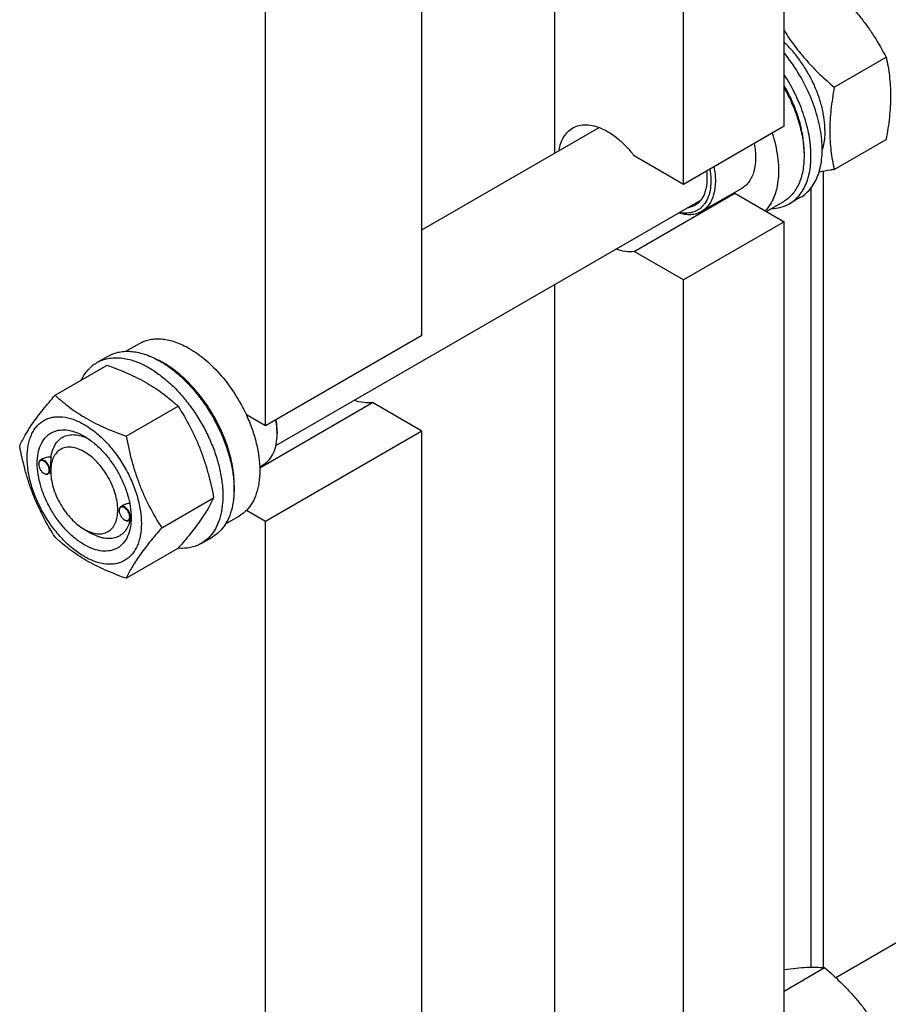
# Model space of a CAD drawing. Units: millimetres. Extents: x 0 to 6269, y -4 to 4433.
# Drawn here: x 5147 to 5422, y 2608 to 2919 of the extents above; entities that cross this region are included whole.
import ezdxf

# ---------------------------------------------------------------- set-up
doc = ezdxf.new("R2010")
doc.units = ezdxf.units.MM
doc.header["$LTSCALE"] = 344.776119
doc.layers.get('0').update_dxf_attribs({"linetype": 'CONTINUOUS'})

msp = doc.modelspace()

# ---------------------------------------------------------------- linework, layer by layer
at = {"color": 7, "linetype": 'Continuous'}
for p, q in [((5316.214, 2877.047), (5316.214, 3147.382)), ((5388.693, 2885.452), (5388.693, 3017.318)), ((5356.873, 2867.081), (5356.873, 2998.947)), ((5274.142, 2819.317), (5274.142, 2951.182)), ((5224.645, 2790.74), (5224.645, 2922.605)), ((5404.527, 2897.76), (5420.942, 2907.237)), ((5274.142, 2852.757), (5330.156, 2885.096)), ((5388.693, 2885.452), (5356.873, 2867.081)), ((5404.527, 2871.832), (5420.942, 2881.309)), ((5356.873, 2867.081), (5341.25, 2876.101)), ((5394.986, 2877.328), (5394.986, 2876.022)), ((5400.994, 2871.186), (5400.994, 2619.565)), ((5341.25, 2845.891), (5373.07, 2864.262)), ((5375.276, 2865.824), (5362.548, 2858.476)), ((5373.07, 2864.262), (5388.693, 2855.242)), ((5393.879, 2862.997), (5390.343, 2860.956)), ((5397.131, 2865.828), (5397.131, 2619.68)), ((5227.977, 2784.534), (5362.349, 2862.114)), ((5388.462, 2861.601), (5383.07, 2858.488)), ((5388.693, 2855.242), (5356.873, 2836.871)), ((5388.693, 2573.548), (5388.693, 2855.242)), ((5356.873, 2836.871), (5341.25, 2845.891)), ((5316.214, 2565.143), (5316.214, 2835.478)), ((5356.873, 2555.177), (5356.873, 2836.871)), ((5180.577, 2814.326), (5184.853, 2816.794)), ((5274.142, 2819.317), (5224.645, 2790.74)), ((5171.375, 2810.745), (5174.911, 2812.786)), ((5158.188, 2800.444), (5174.603, 2809.921)), ((5222.863, 2777.54), (5258.519, 2798.126)), ((5274.142, 2789.106), (5258.519, 2798.126)), ((5180.642, 2787.48), (5197.056, 2796.957)), ((5224.645, 2790.74), (5218.631, 2794.212)), ((5274.142, 2789.106), (5224.645, 2760.529)), ((5228.357, 2789.005), (5228.357, 2788.188)), ((5274.142, 2507.413), (5274.142, 2789.106)), ((5154.207, 2780.311), (5153.497, 2779.902)), ((5152.979, 2778.635), (5152.979, 2778.757)), ((5156.77, 2776.018), (5155.997, 2775.572)), ((5156.763, 2776.451), (5156.763, 2776.86)), ((5222.854, 2777.824), (5223.956, 2778.46)), ((5154.641, 2775.757), (5154.747, 2775.695)), ((5154.746, 2775.7), (5154.749, 2775.699)), ((5191.869, 2758.545), (5208.283, 2768.022)), ((5178.435, 2763.938), (5178.435, 2764.061)), ((5179.787, 2765.687), (5178.953, 2765.205)), ((5224.645, 2760.529), (5218.631, 2764.001)), ((5180.097, 2761.06), (5180.203, 2760.999)), ((5180.201, 2761.004), (5180.205, 2761.002)), ((5182.163, 2761.285), (5181.453, 2760.875)), ((5182.213, 2761.743), (5182.213, 2761.754)), ((5212.077, 2759.766), (5216.353, 2762.235)), ((5224.645, 2478.836), (5224.645, 2760.529)), ((5167.37, 2758.08), (5169.491, 2756.855)), ((5404.991, 2616.398), (5651.22, 2758.558)), ((5204.375, 2753.587), (5207.911, 2755.629)), ((5180.642, 2742.573), (5197.056, 2752.05)), ((5388.693, 2612.131), (5401.496, 2619.523))]:
    msp.add_line(p, q, dxfattribs=at)
for centre, radius, start, end in [((5371.674, 2872.693), 8.546, 275.06658, 279.40266), ((5178.499, 2786.282), 28.064, 59.97454, 64.50607), ((5207.739, 2788.186), 20.618, 0.00693, 2.2729), ((5155.088, 2778.636), 2.108, 176.69769, 180.02792), ((5155.698, 2777.585), 2.112, 239.9735, 243.19448), ((5180.544, 2763.939), 2.108, 176.69769, 180.02792), ((5181.154, 2762.888), 2.112, 239.9735, 243.19448), ((5171.159, 2762.085), 11.059, 358.2846, 359.37557)]:
    msp.add_arc(centre, radius, start, end, dxfattribs=at)
for points, knots in [([(5401.496, 2931.427), (5403.513, 2929.697), (5406.452, 2927.008), (5410.093, 2923.169), (5412.643, 2920.174), (5415.001, 2917.066), (5417.869, 2912.815), (5419.767, 2909.486), (5420.942, 2907.237)], [0, 0, 0, 0, 0.2551603, 0.3819405, 0.5078546, 0.6326875, 0.7563172, 1, 1, 1, 1]), ([(5388.692, 2915.649), (5389.742, 2913.989), (5391.985, 2910.726), (5395.783, 2906.112), (5399.988, 2901.783), (5402.99, 2899.078), (5404.527, 2897.76)], [0, 0, 0, 0, 0.2456726, 0.4948226, 0.7466216, 1, 1, 1, 1]), ([(5401.597, 2884.125), (5401.597, 2885.294), (5401.427, 2887.71), (5400.733, 2891.376), (5399.606, 2895.127), (5398.076, 2898.869), (5396.178, 2902.514), (5393.96, 2905.971), (5391.476, 2909.157), (5389.642, 2911.09), (5388.693, 2911.989)], [0, 0, 0, 0, 0.1114136, 0.2302864, 0.3551465, 0.4841703, 0.6153106, 0.7464124, 0.8753226, 1, 1, 1, 1]), ([(5393.879, 2862.997), (5394.517, 2863.365), (5395.736, 2864.244), (5397.299, 2865.926), (5398.588, 2867.95), (5399.961, 2871.165), (5400.651, 2874.86), (5400.757, 2878.813), (5400.445, 2883.22), (5399.255, 2888.98), (5396.735, 2895.866), (5393.222, 2902.531), (5390.29, 2906.665), (5388.693, 2908.609)], [0, 0, 0, 0, 0.0435726, 0.0882751, 0.1350988, 0.184805, 0.2943902, 0.3547587, 0.4186258, 0.555412, 0.7011912, 0.8511477, 1, 1, 1, 1]), ([(5420.942, 2907.237), (5421.382, 2905.309), (5421.915, 2902.336), (5422.283, 2898.264), (5422.41, 2893.903), (5422.06, 2888.21), (5421.363, 2883.639), (5420.942, 2881.309)], [0, 0, 0, 0, 0.2271499, 0.346159, 0.4693447, 0.7280011, 1, 1, 1, 1]), ([(5390.343, 2860.956), (5390.918, 2861.287), (5392.019, 2862.065), (5393.46, 2863.527), (5394.683, 2865.271), (5395.674, 2867.276), (5396.425, 2869.518), (5397.119, 2872.886), (5397.305, 2877.563), (5396.533, 2883.505), (5394.807, 2889.696), (5392.202, 2895.878), (5389.945, 2899.83), (5388.694, 2901.745)], [0, 0, 0, 0, 0.0444621, 0.0898648, 0.1370542, 0.1867129, 0.2393298, 0.2951993, 0.4168738, 0.5511637, 0.6955985, 0.8466082, 1, 1, 1, 1]), ([(5394.986, 2877.328), (5394.986, 2879.014), (5394.674, 2882.524), (5393.434, 2887.817), (5391.447, 2893.175), (5389.682, 2896.642), (5388.693, 2898.339)], [0, 0, 0, 0, 0.2282588, 0.4746558, 0.7340119, 1, 1, 1, 1]), ([(5388.694, 2897.57), (5389.685, 2895.819), (5391.451, 2892.254), (5393.438, 2886.758), (5394.676, 2881.338), (5394.986, 2877.748), (5394.986, 2876.022)], [0, 0, 0, 0, 0.266168, 0.5253404, 0.7715699, 1, 1, 1, 1]), ([(5404.527, 2897.76), (5404.106, 2895.43), (5403.409, 2890.859), (5403.058, 2885.166), (5403.186, 2880.805), (5403.554, 2876.734), (5404.086, 2873.76), (5404.527, 2871.832)], [0, 0, 0, 0, 0.2719989, 0.5306553, 0.653841, 0.7728501, 1, 1, 1, 1]), ([(5317.507, 2877.794), (5317.638, 2878.582), (5318.003, 2880.079), (5318.931, 2882.104), (5320.2, 2883.757), (5321.267, 2884.583), (5321.832, 2884.909)], [0, 0, 0, 0, 0.279018, 0.5348403, 0.7724782, 1, 1, 1, 1]), ([(5321.832, 2884.909), (5322.457, 2885.27), (5323.862, 2885.821), (5326.193, 2886.031), (5328.691, 2885.652), (5331.287, 2884.708), (5333.918, 2883.234), (5336.513, 2881.272), (5339.002, 2878.876), (5340.522, 2877.063), (5341.25, 2876.101)], [0, 0, 0, 0, 0.0940852, 0.1932457, 0.3013314, 0.4204543, 0.5511068, 0.6925054, 0.8429293, 1, 1, 1, 1]), ([(5384.897, 2883.261), (5385.684, 2880.827), (5386.559, 2877.157), (5386.974, 2872.309), (5386.891, 2868.963), (5386.422, 2865.877), (5385.571, 2863.102), (5384.349, 2860.685), (5383.268, 2859.312), (5382.679, 2858.714)], [0, 0, 0, 0, 0.297786, 0.4360145, 0.565706, 0.6864212, 0.7983153, 0.9022711, 1, 1, 1, 1]), ([(5401.597, 2884.125), (5401.597, 2883.583), (5401.531, 2881.552), (5401.182, 2879.52), (5400.715, 2878.104)], [0, 0, 0, 0, 0.2666359, 1, 1, 1, 1]), ([(5379.234, 2879.99), (5379.528, 2878.453), (5379.841, 2875.509), (5379.428, 2871.93), (5378.558, 2869.502), (5377.693, 2867.984), (5376.604, 2866.732), (5375.733, 2866.088), (5375.276, 2865.824)], [0, 0, 0, 0, 0.3007339, 0.5649184, 0.6834523, 0.7940296, 0.8986292, 1, 1, 1, 1]), ([(5394.986, 2876.022), (5394.986, 2874.425), (5394.8, 2872.082), (5394.079, 2869.136), (5393.346, 2867.173), (5392.412, 2865.416), (5391.284, 2863.884), (5389.971, 2862.592), (5388.979, 2861.9), (5388.462, 2861.601)], [0, 0, 0, 0, 0.2892713, 0.4225371, 0.5484975, 0.667894, 0.7818683, 0.8919527, 1, 1, 1, 1]), ([(5366.506, 2872.642), (5366.8, 2871.104), (5367.113, 2868.16), (5366.701, 2864.581), (5365.831, 2862.154), (5364.965, 2860.635), (5363.876, 2859.383), (5363.005, 2858.74), (5362.548, 2858.476)], [0, 0, 0, 0, 0.3007339, 0.5649184, 0.6834523, 0.7940296, 0.8986292, 1, 1, 1, 1]), ([(5365.21, 2871.894), (5365.389, 2870.835), (5365.606, 2868.783), (5365.463, 2865.831), (5364.841, 2863.22), (5363.904, 2861.356), (5362.931, 2860.159), (5362.114, 2859.417), (5361.202, 2858.822), (5359.858, 2858.226), (5357.941, 2857.881), (5356.374, 2858.038), (5355.579, 2858.204)], [0, 0, 0, 0, 0.158913, 0.3042686, 0.4353927, 0.5536213, 0.6091409, 0.6630823, 0.7162771, 0.7696177, 0.8798729, 1, 1, 1, 1]), ([(5364.148, 2871.281), (5364.294, 2870.093), (5364.365, 2868.337), (5364.076, 2866.097), (5363.69, 2864.605), (5363.131, 2863.273), (5362.405, 2862.118), (5361.52, 2861.159), (5360.828, 2860.658), (5360.466, 2860.449)], [0, 0, 0, 0, 0.2968878, 0.4325236, 0.5593958, 0.678074, 0.7897464, 0.8962514, 1, 1, 1, 1]), ([(5404.527, 2871.832), (5404.12, 2871.754), (5402.528, 2871.452), (5400.932, 2871.17), (5399.742, 2870.977)], [0, 0, 0, 0, 0.2560372, 1, 1, 1, 1]), ([(5360.466, 2860.449), (5360.106, 2860.241), (5359.331, 2859.893), (5358.503, 2859.706), (5358.08, 2859.649)], [0, 0, 0, 0, 0.4935079, 1, 1, 1, 1]), ([(5384.677, 2859.415), (5385.684, 2859.443), (5387.659, 2859.712), (5389.507, 2860.473), (5390.343, 2860.956)], [0, 0, 0, 0, 0.5106332, 1, 1, 1, 1]), ([(5362.548, 2858.476), (5362.05, 2858.188), (5360.958, 2857.726), (5359.16, 2857.429), (5357.23, 2857.521), (5355.934, 2857.824), (5355.277, 2858.03)], [0, 0, 0, 0, 0.2304594, 0.4695662, 0.7244709, 1, 1, 1, 1]), ([(5341.25, 2845.891), (5340.343, 2845.74), (5338.365, 2845.743), (5336.469, 2846.255), (5335.508, 2846.616)], [0, 0, 0, 0, 0.4726525, 1, 1, 1, 1]), ([(5184.853, 2816.794), (5185.37, 2817.093), (5186.466, 2817.606), (5188.24, 2818.097), (5190.132, 2818.308), (5192.12, 2818.239), (5194.186, 2817.892), (5197.098, 2817.043), (5199.22, 2816.033), (5200.603, 2815.234)], [0, 0, 0, 0, 0.1080481, 0.218133, 0.3321078, 0.4515045, 0.5774648, 0.7107301, 1, 1, 1, 1]), ([(5174.911, 2812.786), (5175.452, 2813.099), (5176.601, 2813.637), (5178.459, 2814.151), (5180.441, 2814.372), (5182.524, 2814.299), (5184.688, 2813.936), (5187.738, 2813.047), (5189.962, 2811.988), (5191.411, 2811.152)], [0, 0, 0, 0, 0.1080481, 0.218133, 0.3321078, 0.4515045, 0.5774648, 0.7107301, 1, 1, 1, 1]), ([(5200.603, 2815.234), (5202.449, 2814.169), (5206.072, 2811.531), (5210.927, 2806.607), (5215.232, 2800.773), (5217.597, 2796.453), (5218.631, 2794.212)], [0, 0, 0, 0, 0.2277018, 0.4757124, 0.7362473, 1, 1, 1, 1]), ([(5166.453, 2805.217), (5166.737, 2805.813), (5167.367, 2806.945), (5168.522, 2808.465), (5169.853, 2809.751), (5170.855, 2810.445), (5171.375, 2810.745)], [0, 0, 0, 0, 0.2635068, 0.5157583, 0.7599756, 1, 1, 1, 1]), ([(5171.375, 2810.745), (5171.916, 2811.057), (5173.065, 2811.595), (5174.924, 2812.109), (5176.905, 2812.33), (5178.988, 2812.258), (5181.153, 2811.895), (5184.203, 2811.006), (5186.427, 2809.947), (5187.875, 2809.111)], [0, 0, 0, 0, 0.1080481, 0.218133, 0.3321078, 0.4515045, 0.5774648, 0.7107301, 1, 1, 1, 1]), ([(5191.411, 2811.152), (5192.596, 2810.468), (5194.952, 2808.894), (5198.287, 2806.087), (5201.476, 2802.813), (5204.449, 2799.143), (5207.144, 2795.154), (5209.503, 2790.932), (5211.476, 2786.566), (5213.021, 2782.149), (5214.105, 2777.776), (5214.705, 2773.539), (5214.807, 2769.526), (5214.407, 2765.819), (5213.509, 2762.496), (5212.122, 2759.626), (5210.266, 2757.279), (5208.724, 2756.098), (5207.911, 2755.629)], [0, 0, 0, 0, 0.0623932, 0.128742, 0.1983455, 0.2703333, 0.3437221, 0.4174654, 0.4905014, 0.5617994, 0.6304078, 0.6955061, 0.7564639, 0.8129107, 0.8648202, 0.9126033, 0.9571854, 1, 1, 1, 1]), ([(5214.731, 2769.808), (5214.872, 2771.591), (5214.786, 2775.357), (5213.736, 2781.108), (5211.804, 2787.014), (5209.071, 2792.828), (5205.65, 2798.312), (5201.683, 2803.236), (5197.337, 2807.395), (5194.155, 2809.649), (5192.542, 2810.58)], [0, 0, 0, 0, 0.1106987, 0.2317942, 0.360761, 0.4942742, 0.6285946, 0.7599128, 0.8846857, 1, 1, 1, 1]), ([(5174.603, 2809.921), (5176.831, 2809.121), (5181.138, 2807.439), (5186.244, 2804.896), (5189.957, 2802.605), (5193.299, 2800.251), (5195.607, 2798.303), (5197.056, 2796.957)], [0, 0, 0, 0, 0.2719997, 0.5306563, 0.653842, 0.7728509, 1, 1, 1, 1]), ([(5187.875, 2809.111), (5189.061, 2808.426), (5191.416, 2806.852), (5194.752, 2804.045), (5197.94, 2800.772), (5200.913, 2797.102), (5203.608, 2793.113), (5205.967, 2788.89), (5207.941, 2784.525), (5209.486, 2780.108), (5210.57, 2775.735), (5211.169, 2771.498), (5211.272, 2767.484), (5210.872, 2763.778), (5209.974, 2760.455), (5208.587, 2757.584), (5206.731, 2755.238), (5205.189, 2754.057), (5204.375, 2753.587)], [0, 0, 0, 0, 0.0623932, 0.128742, 0.1983455, 0.2703333, 0.3437221, 0.4174654, 0.4905014, 0.5617994, 0.6304078, 0.6955061, 0.7564639, 0.8129107, 0.8648202, 0.9126033, 0.9571854, 1, 1, 1, 1]), ([(5146.961, 2784.472), (5147.493, 2785.622), (5148.785, 2788.085), (5151.273, 2791.898), (5154.471, 2796.078), (5156.891, 2798.947), (5158.188, 2800.444)], [0, 0, 0, 0, 0.1941909, 0.4252957, 0.6965305, 1, 1, 1, 1]), ([(5158.188, 2800.444), (5159.637, 2799.098), (5161.946, 2797.15), (5165.288, 2794.796), (5169.001, 2792.505), (5174.106, 2789.962), (5178.413, 2788.28), (5180.642, 2787.48)], [0, 0, 0, 0, 0.2271491, 0.346158, 0.4693437, 0.7280003, 1, 1, 1, 1]), ([(5258.519, 2798.126), (5257.612, 2797.976), (5255.634, 2797.979), (5253.738, 2798.49), (5252.777, 2798.851)], [0, 0, 0, 0, 0.4726515, 1, 1, 1, 1]), ([(5197.056, 2796.957), (5198.417, 2794.815), (5200.352, 2791.507), (5202.598, 2786.898), (5204.111, 2783.302), (5205.429, 2779.596), (5206.934, 2774.523), (5207.794, 2770.634), (5208.283, 2768.022)], [0, 0, 0, 0, 0.2436832, 0.367313, 0.492146, 0.6180601, 0.7448402, 1, 1, 1, 1]), ([(5149.303, 2780.758), (5149.303, 2782.053), (5149.498, 2784.514), (5150.353, 2787.409), (5151.39, 2789.36), (5152.306, 2790.603), (5153.37, 2791.65), (5154.573, 2792.49), (5155.902, 2793.112), (5157.342, 2793.51), (5158.876, 2793.682), (5161.084, 2793.605), (5164.019, 2792.897), (5167.543, 2791.22), (5171.048, 2788.763), (5174.41, 2785.617), (5177.508, 2781.9), (5180.225, 2777.75), (5182.461, 2773.321), (5184.131, 2768.78), (5185.174, 2764.297), (5185.436, 2761.325), (5185.436, 2759.897)], [0, 0, 0, 0, 0.060345, 0.1143287, 0.1392362, 0.1630125, 0.1859774, 0.2085172, 0.2310571, 0.2540218, 0.277798, 0.3027052, 0.3566884, 0.4170328, 0.4835809, 0.5553856, 0.630967, 0.7085158, 0.7860646, 0.8616463, 0.9334515, 1, 1, 1, 1]), ([(5218.631, 2794.212), (5219.307, 2792.744), (5220.509, 2789.795), (5221.848, 2785.316), (5222.675, 2780.936), (5222.967, 2776.761), (5222.717, 2772.888), (5221.924, 2769.405), (5220.6, 2766.398), (5219.334, 2764.714), (5218.631, 2764.001)], [0, 0, 0, 0, 0.1521776, 0.2994334, 0.4396386, 0.5710755, 0.6926133, 0.8039216, 0.905719, 1, 1, 1, 1]), ([(5228.341, 2789.003), (5228.329, 2789.298), (5228.256, 2790.512), (5228.087, 2791.721), (5227.914, 2792.626)], [0, 0, 0, 0, 0.2422258, 1, 1, 1, 1]), ([(5228.357, 2789.005), (5228.357, 2789.302), (5228.328, 2790.538), (5228.189, 2791.77), (5228.032, 2792.695)], [0, 0, 0, 0, 0.241144, 1, 1, 1, 1]), ([(5167.369, 2753.181), (5166.353, 2753.767), (5164.345, 2755.175), (5161.582, 2757.76), (5159.036, 2760.815), (5156.803, 2764.226), (5154.965, 2767.866), (5153.592, 2771.599), (5152.735, 2775.285), (5152.426, 2778.789), (5152.681, 2781.988), (5153.499, 2784.768), (5154.675, 2786.685), (5155.863, 2787.853), (5156.852, 2788.543), (5157.944, 2789.055), (5159.55, 2789.499), (5161.798, 2789.559), (5164.614, 2788.878), (5166.447, 2788.006), (5167.369, 2787.474)], [0, 0, 0, 0, 0.066565, 0.1383882, 0.2139891, 0.2915579, 0.3691267, 0.4447278, 0.5165514, 0.5831171, 0.6434776, 0.6974752, 0.7460429, 0.7690136, 0.7915593, 0.814105, 0.8370756, 0.8856429, 0.93964, 1, 1, 1, 1]), ([(5156.886, 2780.866), (5156.98, 2781.592), (5157.273, 2782.967), (5158.087, 2784.822), (5159.247, 2786.31), (5160.725, 2787.369), (5162.463, 2787.949), (5164.39, 2788.039), (5166.442, 2787.653), (5167.792, 2787.119), (5168.474, 2786.789)], [0, 0, 0, 0, 0.1391417, 0.2655153, 0.3819948, 0.4934568, 0.6060117, 0.7254866, 0.856097, 1, 1, 1, 1]), ([(5167.37, 2787.473), (5168.386, 2786.887), (5170.394, 2785.479), (5173.157, 2782.894), (5175.702, 2779.839), (5177.936, 2776.428), (5179.773, 2772.788), (5181.146, 2769.055), (5182.003, 2765.371), (5182.218, 2762.928), (5182.218, 2761.754)], [0, 0, 0, 0, 0.1141547, 0.2373263, 0.3669759, 0.4999999, 0.6330239, 0.7626735, 0.8858451, 1, 1, 1, 1]), ([(5180.642, 2787.48), (5181.131, 2784.868), (5181.991, 2780.979), (5183.496, 2775.906), (5184.814, 2772.2), (5186.327, 2768.604), (5188.573, 2763.995), (5190.508, 2760.687), (5191.869, 2758.545)], [0, 0, 0, 0, 0.2551598, 0.3819399, 0.507854, 0.632687, 0.7563168, 1, 1, 1, 1]), ([(5223.956, 2778.46), (5224.304, 2778.661), (5224.974, 2779.129), (5226.176, 2780.311), (5227.366, 2782.251), (5228.194, 2785.063), (5228.357, 2787.111), (5228.357, 2788.188)], [0, 0, 0, 0, 0.1081626, 0.2183643, 0.4513669, 0.7104201, 1, 1, 1, 1]), ([(5158.188, 2755.536), (5156.827, 2757.678), (5154.893, 2760.986), (5152.646, 2765.595), (5151.133, 2769.191), (5149.815, 2772.898), (5148.31, 2777.97), (5147.451, 2781.86), (5146.961, 2784.472)], [0, 0, 0, 0, 0.2436832, 0.367313, 0.492146, 0.6180601, 0.7448402, 1, 1, 1, 1]), ([(5167.369, 2782.575), (5166.711, 2782.955), (5165.401, 2783.577), (5163.39, 2784.063), (5161.5, 2784.015), (5159.819, 2783.405), (5158.45, 2782.254), (5157.464, 2780.642), (5156.878, 2778.656), (5156.763, 2777.211), (5156.763, 2776.451)], [0, 0, 0, 0, 0.1448862, 0.2745134, 0.3911058, 0.4999947, 0.6088832, 0.7254744, 0.8551, 1, 1, 1, 1]), ([(5167.369, 2758.079), (5168.028, 2757.699), (5169.337, 2757.077), (5171.349, 2756.591), (5173.238, 2756.639), (5174.92, 2757.249), (5176.289, 2758.401), (5177.275, 2760.013), (5177.86, 2761.999), (5178.042, 2764.283), (5177.822, 2766.786), (5177.21, 2769.419), (5176.229, 2772.085), (5174.916, 2774.685), (5173.321, 2777.121), (5171.503, 2779.304), (5169.529, 2781.15), (5168.095, 2782.155), (5167.369, 2782.575)], [0, 0, 0, 0, 0.0603718, 0.1143853, 0.1629674, 0.20834, 0.253713, 0.3022962, 0.3563112, 0.416691, 0.4832778, 0.5551242, 0.6307492, 0.7083424, 0.7859354, 0.86156, 0.9334057, 1, 1, 1, 1]), ([(5185.436, 2759.897), (5185.436, 2758.602), (5185.241, 2756.141), (5184.386, 2753.246), (5183.348, 2751.295), (5182.433, 2750.051), (5181.368, 2749.004), (5180.165, 2748.164), (5178.836, 2747.542), (5177.397, 2747.144), (5175.863, 2746.973), (5173.654, 2747.05), (5170.719, 2747.757), (5167.196, 2749.434), (5163.69, 2751.891), (5160.328, 2755.037), (5157.231, 2758.754), (5154.513, 2762.905), (5152.277, 2767.333), (5150.607, 2771.874), (5149.564, 2776.358), (5149.303, 2779.33), (5149.303, 2780.758)], [0, 0, 0, 0, 0.060345, 0.1143287, 0.1392362, 0.1630125, 0.1859774, 0.2085172, 0.2310571, 0.2540218, 0.277798, 0.3027052, 0.3566884, 0.4170328, 0.4835809, 0.5553856, 0.630967, 0.7085158, 0.7860646, 0.8616463, 0.9334515, 1, 1, 1, 1]), ([(5153.497, 2779.902), (5153.415, 2779.854), (5153.26, 2779.724), (5153.096, 2779.456), (5152.999, 2779.125), (5152.979, 2778.884), (5152.979, 2778.757)], [0, 0, 0, 0, 0.2177726, 0.450952, 0.7102014, 1, 1, 1, 1]), ([(5156.303, 2776.716), (5156.303, 2776.983), (5156.205, 2777.544), (5155.862, 2778.337), (5155.357, 2779.043), (5154.835, 2779.5), (5154.392, 2779.728), (5154.081, 2779.818), (5153.786, 2779.829), (5153.52, 2779.756), (5153.296, 2779.6), (5153.128, 2779.371), (5153.02, 2779.083), (5152.99, 2778.87), (5152.983, 2778.757)], [0, 0, 0, 0, 0.1380514, 0.2909692, 0.4445244, 0.5842891, 0.6458688, 0.7011629, 0.7508387, 0.7967627, 0.8418602, 0.8893258, 0.9416194, 1, 1, 1, 1]), ([(5156.515, 2776.716), (5156.515, 2776.93), (5156.455, 2777.379), (5156.232, 2778.039), (5155.888, 2778.674), (5155.452, 2779.233), (5154.957, 2779.672), (5154.441, 2779.953), (5153.936, 2780.055), (5153.622, 2779.974), (5153.497, 2779.902)], [0, 0, 0, 0, 0.1288198, 0.2705664, 0.4178817, 0.5623847, 0.6962004, 0.8135928, 0.9130649, 1, 1, 1, 1]), ([(5156.886, 2780.866), (5156.417, 2780.885), (5155.492, 2780.826), (5154.598, 2780.537), (5154.207, 2780.311)], [0, 0, 0, 0, 0.509527, 1, 1, 1, 1]), ([(5156.763, 2776.86), (5156.763, 2777.223), (5156.787, 2777.96), (5156.836, 2779.025), (5156.874, 2779.996), (5156.886, 2780.595), (5156.886, 2780.866)], [0, 0, 0, 0, 0.2721228, 0.551581, 0.797652, 1, 1, 1, 1]), ([(5152.979, 2778.635), (5152.979, 2778.362), (5153.082, 2777.788), (5153.438, 2776.981), (5153.959, 2776.269), (5154.405, 2775.893), (5154.641, 2775.757)], [0, 0, 0, 0, 0.237219, 0.4999999, 0.7627808, 1, 1, 1, 1]), ([(5154.749, 2775.699), (5154.847, 2775.649), (5155.043, 2775.57), (5155.341, 2775.518), (5155.618, 2775.545), (5155.863, 2775.652), (5156.06, 2775.835), (5156.202, 2776.083), (5156.286, 2776.384), (5156.303, 2776.602), (5156.303, 2776.716)], [0, 0, 0, 0, 0.1413116, 0.2681783, 0.3834259, 0.4926216, 0.6031226, 0.7218751, 0.8535329, 1, 1, 1, 1]), ([(5155.997, 2775.572), (5156.08, 2775.619), (5156.234, 2775.749), (5156.398, 2776.018), (5156.496, 2776.349), (5156.515, 2776.589), (5156.515, 2776.716)], [0, 0, 0, 0, 0.2177725, 0.4509517, 0.7102009, 1, 1, 1, 1]), ([(5156.763, 2776.451), (5156.763, 2775.613), (5156.916, 2773.868), (5157.529, 2771.236), (5158.509, 2768.57), (5159.822, 2765.97), (5161.417, 2763.533), (5163.236, 2761.351), (5165.209, 2759.505), (5166.643, 2758.499), (5167.369, 2758.08)], [0, 0, 0, 0, 0.1141518, 0.237321, 0.3669689, 0.4999917, 0.6330146, 0.7626629, 0.885833, 1, 1, 1, 1]), ([(5154.747, 2775.695), (5154.857, 2775.632), (5155.075, 2775.528), (5155.411, 2775.447), (5155.725, 2775.455), (5155.915, 2775.524), (5155.997, 2775.572)], [0, 0, 0, 0, 0.2897993, 0.5490488, 0.7822279, 1, 1, 1, 1]), ([(5208.283, 2768.022), (5207.751, 2766.871), (5206.459, 2764.408), (5203.971, 2760.595), (5200.773, 2756.415), (5198.354, 2753.547), (5197.056, 2752.05)], [0, 0, 0, 0, 0.1941909, 0.4252957, 0.6965305, 1, 1, 1, 1]), ([(5178.953, 2765.205), (5178.871, 2765.158), (5178.716, 2765.028), (5178.552, 2764.759), (5178.455, 2764.428), (5178.435, 2764.187), (5178.435, 2764.061)], [0, 0, 0, 0, 0.2177726, 0.450952, 0.7102014, 1, 1, 1, 1]), ([(5178.435, 2763.938), (5178.435, 2763.666), (5178.538, 2763.091), (5178.894, 2762.284), (5179.415, 2761.572), (5179.861, 2761.196), (5180.097, 2761.06)], [0, 0, 0, 0, 0.237219, 0.4999999, 0.7627808, 1, 1, 1, 1]), ([(5181.759, 2762.019), (5181.759, 2762.286), (5181.661, 2762.848), (5181.318, 2763.641), (5180.813, 2764.346), (5180.291, 2764.803), (5179.848, 2765.032), (5179.537, 2765.121), (5179.242, 2765.132), (5178.976, 2765.059), (5178.752, 2764.903), (5178.584, 2764.675), (5178.476, 2764.386), (5178.445, 2764.173), (5178.439, 2764.061)], [0, 0, 0, 0, 0.1380514, 0.2909692, 0.4445244, 0.5842891, 0.6458688, 0.7011629, 0.7508387, 0.7967627, 0.8418602, 0.8893258, 0.9416194, 1, 1, 1, 1]), ([(5181.971, 2762.019), (5181.971, 2762.233), (5181.911, 2762.682), (5181.688, 2763.342), (5181.344, 2763.978), (5180.907, 2764.537), (5180.413, 2764.975), (5179.897, 2765.257), (5179.392, 2765.358), (5179.078, 2765.277), (5178.953, 2765.205)], [0, 0, 0, 0, 0.1288198, 0.2705664, 0.4178817, 0.5623847, 0.6962004, 0.8135928, 0.9130649, 1, 1, 1, 1]), ([(5181.752, 2766.287), (5181.405, 2766.252), (5180.725, 2766.121), (5180.082, 2765.857), (5179.787, 2765.686)], [0, 0, 0, 0, 0.5051472, 1, 1, 1, 1]), ([(5218.631, 2764.001), (5218.46, 2763.828), (5217.762, 2763.165), (5216.976, 2762.594), (5216.353, 2762.235)], [0, 0, 0, 0, 0.2529373, 1, 1, 1, 1]), ([(5182.218, 2761.754), (5182.218, 2760.69), (5182.057, 2758.666), (5181.239, 2755.887), (5180.063, 2753.97), (5178.875, 2752.801), (5177.886, 2752.111), (5176.794, 2751.6), (5175.188, 2751.155), (5172.94, 2751.095), (5170.124, 2751.776), (5168.291, 2752.648), (5167.369, 2753.181)], [0, 0, 0, 0, 0.1447906, 0.274318, 0.3908201, 0.4459214, 0.5000029, 0.5540843, 0.6091851, 0.7256858, 0.8552113, 1, 1, 1, 1]), ([(5181.903, 2761.133), (5181.752, 2760.454), (5181.349, 2759.176), (5180.365, 2757.5), (5179.048, 2756.219), (5177.44, 2755.393), (5175.608, 2755.051), (5173.989, 2755.166), (5172.651, 2755.473), (5171.219, 2755.95), (5170.174, 2756.461), (5169.491, 2756.855)], [0, 0, 0, 0, 0.1318897, 0.2522675, 0.3649877, 0.4756252, 0.590288, 0.7140804, 0.7805627, 0.8503518, 1, 1, 1, 1]), ([(5180.203, 2760.999), (5180.313, 2760.935), (5180.531, 2760.832), (5180.867, 2760.751), (5181.181, 2760.759), (5181.371, 2760.827), (5181.453, 2760.875)], [0, 0, 0, 0, 0.2897993, 0.5490488, 0.7822279, 1, 1, 1, 1]), ([(5180.205, 2761.002), (5180.303, 2760.952), (5180.499, 2760.873), (5180.797, 2760.822), (5181.074, 2760.848), (5181.318, 2760.955), (5181.516, 2761.138), (5181.658, 2761.386), (5181.742, 2761.687), (5181.759, 2761.905), (5181.759, 2762.019)], [0, 0, 0, 0, 0.1413116, 0.2681783, 0.3834259, 0.4926216, 0.6031226, 0.7218751, 0.8535329, 1, 1, 1, 1]), ([(5181.453, 2760.875), (5181.536, 2760.923), (5181.69, 2761.052), (5181.854, 2761.321), (5181.952, 2761.652), (5181.971, 2761.893), (5181.971, 2762.019)], [0, 0, 0, 0, 0.2177725, 0.4509517, 0.7102009, 1, 1, 1, 1]), ([(5182.163, 2761.285), (5182.17, 2761.29), (5182.176, 2761.311), (5182.184, 2761.347), (5182.191, 2761.396), (5182.197, 2761.454), (5182.203, 2761.531), (5182.209, 2761.627), (5182.212, 2761.705), (5182.213, 2761.743)], [0, 0, 0, 0, 0.0617242, 0.1242549, 0.2493439, 0.3744516, 0.4995618, 0.7497793, 1, 1, 1, 1]), ([(5191.869, 2758.545), (5190.571, 2757.048), (5188.152, 2754.18), (5184.953, 2749.999), (5182.466, 2746.186), (5181.174, 2743.723), (5180.642, 2742.573)], [0, 0, 0, 0, 0.3034695, 0.5747043, 0.8058091, 1, 1, 1, 1]), ([(5180.642, 2742.573), (5178.413, 2743.373), (5174.106, 2745.055), (5169.001, 2747.598), (5165.288, 2749.888), (5161.946, 2752.243), (5159.637, 2754.191), (5158.188, 2755.536)], [0, 0, 0, 0, 0.2719997, 0.5306563, 0.653842, 0.7728509, 1, 1, 1, 1]), ([(5204.375, 2753.587), (5203.853, 2753.286), (5202.746, 2752.764), (5200.959, 2752.253), (5199.056, 2752.015), (5197.755, 2752.038), (5197.094, 2752.091)], [0, 0, 0, 0, 0.2399521, 0.4841291, 0.7363988, 1, 1, 1, 1]), ([(5388.693, 2618.928), (5389.946, 2619.111), (5392.327, 2619.414), (5395.717, 2619.671), (5398.734, 2619.708), (5400.616, 2619.603), (5401.496, 2619.523)], [0, 0, 0, 0, 0.2957394, 0.5602754, 0.793538, 1, 1, 1, 1]), ([(5401.496, 2619.523), (5403.513, 2617.793), (5406.452, 2615.104), (5410.093, 2611.265), (5412.643, 2608.27), (5415.001, 2605.162), (5417.869, 2600.911), (5419.767, 2597.582), (5420.942, 2595.333)], [0, 0, 0, 0, 0.2551603, 0.3819405, 0.5078546, 0.6326875, 0.7563172, 1, 1, 1, 1])]:
    msp.add_open_spline(points, degree=3, knots=knots, dxfattribs=at)

doc.saveas('drawing.dxf')
